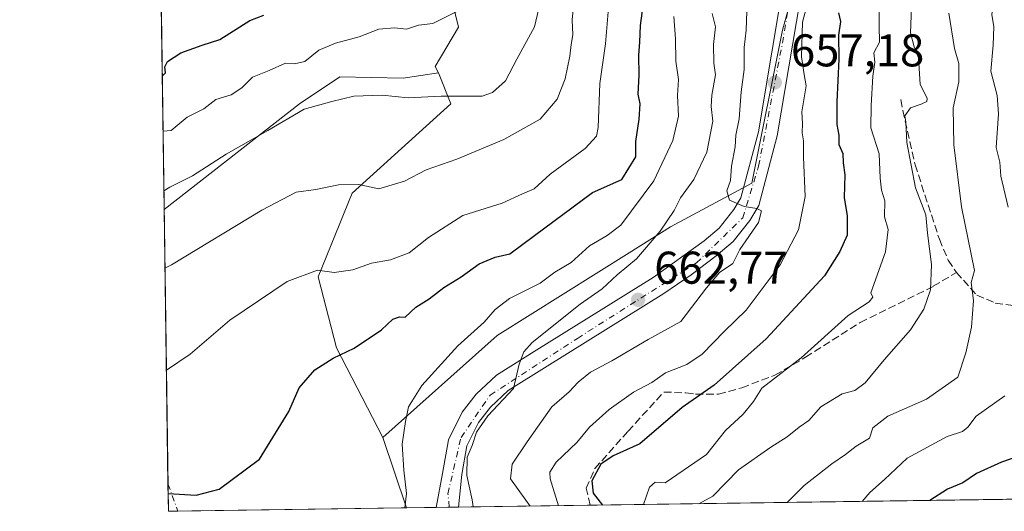
# Model space of a CAD drawing. Units: metres. Extents: x 597182 to 600653, y 4731429 to 4733791.
# Drawn here: x 597182 to 597398, y 4731429 to 4731536 of the extents above; entities that cross this region are included whole.
import ezdxf

# ---------------------------------------------------------------- set-up
doc = ezdxf.new("R2010")
doc.units = ezdxf.units.M
doc.header["$MEASUREMENT"] = 0
doc.linetypes.add('DGN Style 3', pattern=[2.307223458686699, 1.648016756204785, -0.6592067024819142])
doc.linetypes.add('DGN Style 4', pattern=[2.6384748266838614, 1.318413404963828, -0.6592067024819142, 0.001648016756204785, -0.6592067024819142])
for name, color, linetype, lineweight in [('Arbolado forestal CxS', 92, 'Continuous', 0), ('Camino eje virtual', 6, 'DGN Style 4', 0), ('Comarca CxS', 21, 'Continuous', 0), ('Comunidad Autónoma CxS', 142, 'Continuous', 0), ('Cultivos herbáceos CxS', 92, 'Continuous', 0), ('Curva de nivel maestra', 30, 'Continuous', 30), ('Curva de nivel normal', 30, 'Continuous', 0), ('Instalación de energía eléctrica Cxs', 135, 'Continuous', 0), ('Matorral CxS', 135, 'Continuous', 0), ('Municipio CxS', 4, 'Continuous', 0), ('Pista pavimentada Cxs', 135, 'Continuous', 0), ('Pista pavimentada eje', 135, 'DGN Style 4', 0), ('Provincia CxS', 1, 'Continuous', 0), ('Punto de cota en terreno', 7, 'Continuous', 0), ('Rótulo de punto de cota en terreno', 7, 'Continuous', 0), ('Senda', 7, 'DGN Style 3', 0)]:
    doc.layers.add(name, color=color, linetype=linetype, lineweight=lineweight)
doc.styles.add('Style-Arial', font='txt')

# ---------------------------------------------------------------- blocks, each defined once
blk = doc.blocks.new('5PATER')
at = {"layer": 'Instalación de energía eléctrica Cxs', "linetype": 'Continuous', "lineweight": 0}
h = blk.add_hatch(color=51, dxfattribs=at)
edge = h.paths.add_edge_path()
edge.add_ellipse((0, 0), major_axis=(-0.1095731443231308, -0.1110710700762829), ratio=0.9994222409660322, start_angle=0, end_angle=360)

msp = doc.modelspace()

# ---------------------------------------------------------------- linework, layer by layer
at = {"layer": 'Arbolado forestal CxS', "color": 92, "linetype": 'Continuous', "lineweight": 0, "extrusion": (0.02534548784070808, -0.07603745054419038, 0.9967827809311597), "elevation": -343959.5361195992, "flags": 128}
msp.add_lwpolyline([(2062809.888215256, 4286000.563893358), (2062809.888215256, 4285984.270775714)], dxfattribs=at)
at = {"layer": 'Arbolado forestal CxS', "color": 92, "linetype": 'Continuous', "lineweight": 0, "extrusion": (0.4512477172099689, 0.006460342682623327, 0.8923753479815628), "elevation": 300681.9233521721, "flags": 128}
msp.add_lwpolyline([(4722394.770494965, -593114.9749816929), (4722394.770494965, -593082.7545194456)], dxfattribs=at)
at = {"layer": 'Arbolado forestal CxS', "color": 92, "linetype": 'Continuous', "lineweight": 0, "extrusion": (0.3039323916100671, 0.004353012023700461, 0.9526836582079627), "elevation": 202758.0521691804, "flags": 128}
msp.add_lwpolyline([(4722390.992516743, -633438.3520508704), (4722390.992516743, -633340.2300926144)], dxfattribs=at)
at = {"layer": 'Arbolado forestal CxS', "color": 92, "linetype": 'Continuous', "lineweight": 0, "extrusion": (0.3567354000799335, 0.005114978323049548, 0.9341914639550954), "elevation": 237893.7617668192, "flags": 128}
msp.add_lwpolyline([(4722380.358886938, -621041.789135036), (4722380.358886938, -621034.8379182206)], dxfattribs=at)
at = {"layer": 'Arbolado forestal CxS', "color": 92, "linetype": 'Continuous', "lineweight": 0, "extrusion": (0.306646274413293, 0.004376686344471091, 0.9518134833070445), "elevation": 204495.4485749886, "flags": 128}
msp.add_lwpolyline([(4722423.930382771, -632503.1556453122), (4722423.930382771, -632500.1446647856)], dxfattribs=at)
at = {"layer": 'Arbolado forestal CxS', "color": 92, "linetype": 'Continuous', "lineweight": 0, "extrusion": (0.264466631742007, 0.003797588512094886, 0.9643873594238627), "elevation": 176570.9714269544, "flags": 128}
msp.add_lwpolyline([(4722366.310406718, -641286.4130186142), (4722366.310406719, -641284.2825346647)], dxfattribs=at)
at = {"layer": 'Arbolado forestal CxS', "color": 92, "linetype": 'Continuous', "lineweight": 0}
for points in [[(597261.8712999999, 4731444.962900001, 671.7439000000013), (597286.8586999997, 4731467.248299999, 669.624299999996), (597315.7197000004, 4731485.296700001, 668.2786000000051), (597324.7703, 4731490.9561, 665.902900000001), (597342.5251000002, 4731500.519300001, 659.6160999999993), (597349.2238999996, 4731534.008300001, 656.8876000000018), (597360.3875000002, 4731574.1931, 653.9760999999999), (597369.3183000004, 4731613.262700001, 654.3549000000058), (597392.7605, 4731633.3551, 649.0258999999933), (597417.3186999997, 4731643.4013, 647.8205000000017), (597439.2222999996, 4731639.867900001, 645.8791000000056), (597451.9221000001, 4731637.819300001, 644.7684000000008), (597478.7133, 4731635.5867, 643.0007000000041), (597506.6205000002, 4731637.818700001, 641.1241000000009), (597534.5268999999, 4731647.864900001, 639.8689000000013), (597549.0387000004, 4731663.4923, 638.3151999999973), (597551.2723000003, 4731704.794299999, 638.6652000000031), (597547.9241000004, 4731733.8179, 639.5657000000066), (597552.3894999997, 4731756.143100001, 640.1428000000016)], [(597511.0406999999, 4731433.0503, 584.8775000000023), (597267.0070000002, 4731429.555500001, 670.4379999999946), (597261.8712999999, 4731444.962900001, 671.7439000000013), (597286.8586999997, 4731467.248299999, 669.624299999996), (597315.7197000004, 4731485.296700001, 668.2786000000051), (597324.7703, 4731490.9561, 665.902900000001), (597342.5251000002, 4731500.519300001, 659.6160999999993), (597349.2238999996, 4731534.008300001, 656.8876000000018), (597360.3875000002, 4731574.1931, 653.9760999999999), (597369.3183000004, 4731613.262700001, 654.3549000000058), (597392.7605, 4731633.3551, 649.0258999999933), (597417.3186999997, 4731643.4013, 647.8205000000017)], [(597245.6675000006, 4731591.846899999, 718.5574000000051), (597246.3421, 4731575.6391, 713.5084999999963), (597256.4716999996, 4731557.2357, 705.0190000000002), (597275.7185000004, 4731545.7555, 698.403999999995), (597278.4193000002, 4731534.612700001, 694.7112999999954), (597273.2620999999, 4731526.0417, 693.5388999999996), (597274.0289000003, 4731524.651500001, 693.099000000002)], [(597360.3875000002, 4731574.1931, 653.9760999999999), (597349.2238999996, 4731534.008300001, 656.8876000000018), (597342.5251000002, 4731500.519300001, 659.6160999999993), (597324.7703, 4731490.9561, 665.902900000001), (597315.7197000004, 4731485.296700001, 668.2786000000051), (597286.8586999997, 4731467.248299999, 669.624299999996), (597261.8712999999, 4731444.962900001, 671.7439000000013), (597251.7421000004, 4731464.5481, 676.3482999999978), (597247.6902999999, 4731480.0799, 680.4383999999991), (597255.1196999997, 4731498.313899999, 685.321299999996), (597276.7297, 4731517.897500001, 690.3408999999956), (597274.0289000003, 4731524.651500001, 693.099000000002), (597273.2620999999, 4731526.0417, 693.5388999999996), (597278.4193000002, 4731534.612700001, 694.7112999999954), (597275.7185000004, 4731545.7555, 698.403999999995)], [(597274.0289000003, 4731524.651500001, 693.099000000002), (597276.7297, 4731517.897500001, 690.3408999999956), (597255.1196999997, 4731498.313899999, 685.321299999996), (597247.6902999999, 4731480.0799, 680.4383999999991), (597251.7421000004, 4731464.5481, 676.3482999999978), (597261.8712999999, 4731444.962900001, 671.7439000000013)]]:
    msp.add_polyline3d(points, dxfattribs=at)
at = {"layer": 'Camino eje virtual', "color": 6, "linetype": 'DGN Style 4', "lineweight": 0, "extrusion": (0.05540196140463782, -0.1545438035249636, 0.9864313637879508), "elevation": -697460.2008696297, "flags": 128}
msp.add_lwpolyline([(2158844.994079889, 4194768.085960682), (2158844.994079889, 4194761.619658016)], dxfattribs=at)
at = {"layer": 'Comarca CxS', "color": 21, "linetype": 'Continuous', "lineweight": 0, "flags": 128}
msp.add_lwpolyline([(600626.0400007609, 4731477.659982651), (599306.7048797344, 4731458.765869435), (597214.9500007347, 4731428.809982655), (597193.8663513346, 4732929.082524624)], dxfattribs=at)
at = {"layer": 'Comunidad Autónoma CxS', "color": 142, "linetype": 'Continuous', "lineweight": 0, "flags": 128}
msp.add_lwpolyline([(599306.7048797344, 4731458.765869435), (597214.9500007347, 4731428.809982655), (597193.8663513346, 4732929.082524624), (597182.6777956164, 4733725.238949474), (597182.4400007362, 4733742.15998263), (597927.5092680446, 4733752.829268783), (599305.7282404457, 4733772.565168846), (600592.3900007604, 4733790.989982629), (600610.6211907779, 4732537.65391132), (600626.0400007609, 4731477.659982651)], close=True, dxfattribs=at)
at = {"layer": 'Cultivos herbáceos CxS', "color": 92, "linetype": 'Continuous', "lineweight": 0, "extrusion": (0.003168063235618723, -0.2254302153715553, 0.9742541667208149), "elevation": -1064057.706172446, "flags": 128}
msp.add_lwpolyline([(663642.1279234331, 4601141.386474193), (663642.1279234331, 4601202.897442216)], dxfattribs=at)
at = {"layer": 'Cultivos herbáceos CxS', "color": 92, "linetype": 'Continuous', "lineweight": 0, "extrusion": (0.02534548784070808, -0.07603745054419038, 0.9967827809311597), "elevation": -343959.5361195992, "flags": 128}
msp.add_lwpolyline([(2062809.888215256, 4286000.563893358), (2062809.888215256, 4285984.270775714)], dxfattribs=at)
at = {"layer": 'Cultivos herbáceos CxS', "color": 92, "linetype": 'Continuous', "lineweight": 0, "extrusion": (0.00264235990315333, -0.1880157472387399, 0.9821624594355053), "elevation": -887342.1993394091, "flags": 128}
msp.add_lwpolyline([(663644.5771185304, 4638457.117688155), (663644.5771185303, 4638463.26177949)], dxfattribs=at)
at = {"layer": 'Cultivos herbáceos CxS', "color": 92, "linetype": 'Continuous', "lineweight": 0, "extrusion": (-0.039714807219782, -0.0005685342622124318, 0.9992108940840708), "elevation": -25733.88286780631, "flags": 128}
msp.add_lwpolyline([(-4722395.566783364, 664383.4466143372), (-4722395.566783364, 664381.37706939)], dxfattribs=at)
at = {"layer": 'Cultivos herbáceos CxS', "color": 92, "linetype": 'Continuous', "lineweight": 0, "extrusion": (0.09062429136822829, 0.001297836340774841, 0.9958843072540299), "elevation": 60935.19917112849, "flags": 128}
msp.add_lwpolyline([(4722391.816369263, -662160.4035181914), (4722391.816369263, -662110.2024801807)], dxfattribs=at)
at = {"layer": 'Cultivos herbáceos CxS', "color": 92, "linetype": 'Continuous', "lineweight": 0}
msp.add_polyline3d([(597261.8712999999, 4731444.962900001, 671.7439000000013), (597267.0070000002, 4731429.555500001, 670.4379999999946), (597214.9500000002, 4731428.810000001, 674.905700000003), (597214.0231, 4731494.7654, 689.9287999999942), (597243.6391000003, 4731517.8981, 691.8810999999987), (597252.4193000002, 4731523.807700001, 692.9851999999955), (597266.2631000001, 4731523.469900001, 692.6855000000069), (597274.0289000003, 4731524.651500001, 693.099000000002), (597276.7297, 4731517.897500001, 690.3408999999956), (597255.1196999997, 4731498.313899999, 685.321299999996), (597247.6902999999, 4731480.0799, 680.4383999999991), (597251.7421000004, 4731464.5481, 676.3482999999978)], close=True, dxfattribs=at)
for points in [[(597274.0289000003, 4731524.651500001, 693.099000000002), (597266.2631000001, 4731523.469900001, 692.6855000000069), (597252.4193000002, 4731523.807700001, 692.9851999999955), (597243.6391000003, 4731517.8981, 691.8810999999987), (597214.0231, 4731494.7654, 689.9287999999942)], [(597274.0289000003, 4731524.651500001, 693.099000000002), (597276.7297, 4731517.897500001, 690.3408999999956), (597255.1196999997, 4731498.313899999, 685.321299999996), (597247.6902999999, 4731480.0799, 680.4383999999991), (597251.7421000004, 4731464.5481, 676.3482999999978), (597261.8712999999, 4731444.962900001, 671.7439000000013)]]:
    msp.add_polyline3d(points, dxfattribs=at)
at = {"layer": 'Curva de nivel maestra', "color": 30, "linetype": 'Continuous', "lineweight": 30, "flags": 128}
for points, elevation in [([(597214.8958000002, 4731432.668), (597221, 4731432.3301), (597226.0800000001, 4731433.6501), (597234.8700000001, 4731440.170100001), (597241.2999999998, 4731450.640100001), (597243.5499999998, 4731455.780099999), (597247, 4731459.720100001), (597251, 4731462.270099999), (597255.5899999999, 4731464.440099999), (597261.54, 4731468.470100001), (597264.0499999998, 4731470.770099999), (597265.4900000002, 4731471.3201), (597266.7599999999, 4731471.220100001), (597269.0800000001, 4731473.4101), (597272.0099999999, 4731475.280099999), (597275.1699999999, 4731477.7401), (597279, 4731480.0601), (597282.9299999997, 4731482.920100001), (597286.3799999999, 4731484.370100001), (597289.5999999996, 4731485.110099999), (597295, 4731489.090100001), (597307.6799999997, 4731498.460100001), (597314.1200000001, 4731501.3201), (597317.1399999997, 4731506.270099999), (597317.1799999997, 4731509.670100001), (597317.9100000003, 4731514.540100001), (597318.0800000001, 4731517.9001), (597317.6900000004, 4731520.020099999), (597317.9000000004, 4731524.120100001), (597317.8099999996, 4731528.5101), (597318.0499999998, 4731531.3301), (597318.1900000004, 4731535.030099999), (597318.7599999999, 4731539.270099999)], 675), ([(597361.4900000002, 4731537.790100001), (597361.9000000004, 4731535.860099999), (597361.5, 4731532.860099999), (597361.5800000001, 4731527.670100001), (597361.0800000001, 4731518.340100001), (597361.1399999997, 4731513.360099999), (597361.5599999996, 4731511.0101), (597361.5700000003, 4731509.0001), (597362.3899999997, 4731507.0001), (597362.4800000006, 4731505.0001), (597362.8399999999, 4731502.3301), (597362.7000000002, 4731497.4301), (597363.4100000003, 4731493.390100001), (597363.3399999999, 4731489.1801), (597361.7999999998, 4731485.620100001), (597358.4199999999, 4731480.280099999), (597345.6799999997, 4731466.4801), (597334.2800000003, 4731456.380100001), (597327.2800000003, 4731451.4801), (597318.0199999996, 4731443.5801), (597312.2300000006, 4731440.920100001), (597309.54, 4731439.0801), (597307.5300000003, 4731435.440099999), (597307.8600000005, 4731432.7401), (597309.8685, 4731430.169500001)], 650), ([(597213.6134000003, 4731523.9198), (597214.3399999999, 4731524.640100001), (597214.1900000004, 4731525.950099999), (597214.7800000003, 4731527.1501), (597217.6399999997, 4731529.0101), (597222.3499999996, 4731530.6801), (597226.1699999999, 4731531.9001), (597232.7599999999, 4731536.0601), (597235.8300000001, 4731537.270099999)], 700), ([(597402.8099999996, 4731441.5101), (597397.0999999996, 4731439.5801), (597391.6699999999, 4731437.100099999), (597388.6699999999, 4731435.0601), (597385.3300000001, 4731433.6601), (597381.4299999997, 4731431.194399999)], 625), ([(597309.8685, 4731430.169500001), (597309.8687000005, 4731430.169299999)], 650)]:
    msp.add_lwpolyline(points, dxfattribs=dict(at, elevation=elevation))
at = {"layer": 'Curva de nivel normal', "color": 30, "linetype": 'Continuous', "lineweight": 0, "flags": 128}
for points, elevation in [([(597398.5899999999, 4731495.280099999), (597396.9699999997, 4731502.030099999), (597396.75, 4731505.110099999), (597395.9699999997, 4731508.360099999), (597396.4900000002, 4731515.670100001), (597396.1799999997, 4731519.670100001), (597394.7999999998, 4731525.0001), (597395.3200000003, 4731530.670100001), (597395.4199999999, 4731534.670100001), (597394.9800000006, 4731537.390100001), (597397, 4731551.0001), (597399.8499999996, 4731559.610099999)], 630), ([(597214.2035999997, 4731481.9242), (597215.6200000001, 4731482.6601), (597235.3600000005, 4731494.6501), (597242.9199999999, 4731498.590100001), (597247.2100000001, 4731499.1501), (597252.1600000003, 4731500.1501), (597256.5599999996, 4731500.220100001), (597260.9400000004, 4731499.270099999), (597266.5800000001, 4731500.9901), (597271.3300000001, 4731503.450099999), (597278, 4731505.7501), (597288.3300000001, 4731510.090100001), (597296.2100000001, 4731514.540100001), (597299.9699999997, 4731518.920100001), (597301.6900000004, 4731523.3301), (597302.7599999999, 4731528.300100001), (597302.9900000002, 4731530.870100001), (597303.4000000004, 4731532.970100001), (597303.2400000002, 4731536.200099999), (597304.5800000001, 4731549.530099999)], 685), ([(597213.9654000001, 4731498.873600001), (597215.2599999999, 4731499.6801), (597220.2000000002, 4731502.170100001), (597227.6200000001, 4731506.860099999), (597236.7300000006, 4731512.020099999), (597244.6699999999, 4731516.710100001), (597250.6699999999, 4731518.4001), (597255.5099999999, 4731519.5601), (597261.7100000001, 4731519.800100001), (597267.3499999996, 4731519.200099999), (597274.5999999996, 4731519.5701), (597283.5700000003, 4731519.530099999), (597285.7999999998, 4731520.3201), (597288.6600000003, 4731522.920100001), (597291.1200000001, 4731527.670100001), (597295.0300000003, 4731534.6801), (597296.6500000004, 4731541.880100001)], 689.9999999999999), ([(597213.7818, 4731511.9345), (597215.5300000003, 4731512.0701), (597219.0499999998, 4731514.9901), (597222.6699999999, 4731516.780099999), (597225.3300000001, 4731518.8301), (597228.6699999999, 4731519.860099999), (597231, 4731521.390100001), (597233.3300000001, 4731523.7301), (597237, 4731525.130100001), (597240.5700000003, 4731526.7601), (597242.54, 4731526.600099999), (597244.7800000003, 4731527.110099999), (597247.8799999999, 4731529.5701), (597251.4900000002, 4731531.1501), (597256.6699999999, 4731532.4901), (597260.9400000004, 4731534.170100001), (597264.4199999999, 4731534.470100001), (597267.0300000003, 4731534.210100001), (597269.6399999997, 4731535.100099999), (597272.79, 4731535.420100001), (597282.0700000003, 4731540.0701)], 695), ([(597214.5164999999, 4731459.656500001), (597219.6900000004, 4731463.1601), (597228.4199999999, 4731470.5601), (597240.9000000004, 4731479.0601), (597247.5899999999, 4731481.530099999), (597251.2300000006, 4731480.970100001), (597255.3200000003, 4731481.590100001), (597259.3600000005, 4731483.020099999), (597263.54, 4731483.7401), (597267.6200000001, 4731485.280099999), (597271.7999999998, 4731488.630100001), (597279.3300000001, 4731493.440099999), (597287.9199999999, 4731496.190099999), (597292.3700000001, 4731498.190099999), (597294.9199999999, 4731499.270099999), (597298.4199999999, 4731502.470100001), (597306.0599999996, 4731508.120100001), (597308.5599999996, 4731510.790100001), (597308.9600000001, 4731512.670100001), (597309.3200000003, 4731522.3301), (597310.5199999996, 4731531.0001), (597311.3200000003, 4731540.670100001)], 680.0000000000001), ([(597294.0915999999, 4731429.943399999), (597293.1100000005, 4731431.220100001), (597289.7800000003, 4731435.940099999), (597290.1200000001, 4731439.090100001), (597293.4000000004, 4731444.0001), (597298.7800000003, 4731451.640100001), (597302.5899999999, 4731454.9101), (597304.5700000003, 4731457.030099999), (597307.2400000002, 4731459.210100001), (597311.9199999999, 4731461.720100001), (597319.8600000005, 4731466.3301), (597326.9800000006, 4731470.3301), (597332.5800000001, 4731477.670100001), (597335.4800000006, 4731481.0001), (597338.4100000003, 4731483.0001), (597339.8700000001, 4731486.0001), (597343.9699999997, 4731491.950099999), (597344.6500000004, 4731494.460100001), (597343.6399999997, 4731495.0001), (597340.8399999999, 4731495.460100001), (597337.6399999997, 4731496.790100001), (597337.0700000003, 4731498.840100001), (597337.8399999999, 4731501.120100001), (597338.1100000005, 4731504.2401), (597338.8799999999, 4731508.450099999), (597339.0599999996, 4731511.040100001), (597339.7599999999, 4731514.5801), (597340.2100000001, 4731520.5101), (597340.8600000005, 4731525.350099999), (597340.8499999996, 4731530.1801), (597341.3200000003, 4731533.9801), (597341.5, 4731540.1601)], 660), ([(597333.8899999997, 4731537.600099999), (597334.5899999999, 4731534.710100001), (597334.1200000001, 4731530.870100001), (597334.2400000002, 4731526.7601), (597334.6200000001, 4731524.1801), (597333.7999999998, 4731519.7401), (597333.6399999997, 4731517.3101), (597334, 4731514.0701), (597332.6799999997, 4731507.3101), (597329.8200000003, 4731501.3301), (597326.9400000004, 4731497.3301), (597325.5199999996, 4731494.590100001), (597322.4800000006, 4731490.050100001), (597317.3300000001, 4731483.9801), (597313.1100000005, 4731480.5001), (597309.7699999996, 4731477.4301), (597304.9699999997, 4731474.110099999), (597294.5199999996, 4731465.670100001), (597292.6399999997, 4731463.690099999), (597291.6500000004, 4731460.9901), (597290.4299999997, 4731455.640100001), (597284.8300000001, 4731449.6601), (597282.2999999998, 4731446.090100001), (597281.3499999996, 4731443.190099999), (597280.2800000003, 4731440.670100001), (597280.2199999997, 4731436.670100001), (597281.3600000005, 4731431.3301), (597281.6150000002, 4731429.764799999)], 665), ([(597354.3799999999, 4731538.7401), (597353.6299999999, 4731535.710100001), (597353.3700000001, 4731528.1601), (597353.9600000001, 4731524.280099999), (597354.4400000004, 4731521.780099999), (597353.4400000004, 4731516.120100001), (597353.5899999999, 4731513.600099999), (597353.5199999996, 4731511.520099999), (597353.8200000003, 4731509.8201), (597353.8200000003, 4731506.220100001), (597354.1799999997, 4731497.640100001), (597352.7199999997, 4731490.3101), (597348.7000000002, 4731482.690099999), (597341.3200000003, 4731472.790100001), (597336.5700000003, 4731468.200099999), (597331.6699999999, 4731463.120100001), (597328.3300000001, 4731460.880100001), (597323.6699999999, 4731459.100099999), (597320.6699999999, 4731456.960100001), (597316.6900000004, 4731454.860099999), (597311.3399999999, 4731451.0601), (597307.0499999998, 4731447.220100001), (597304.2400000002, 4731443.880100001), (597299.75, 4731439.550100001), (597298.3899999997, 4731437.370100001), (597298.4400000004, 4731435.940099999), (597300.2892000005, 4731430.032099999)], 655), ([(597370.3899999997, 4731538.420100001), (597370.3399999999, 4731534.940099999), (597370.4500000002, 4731531.3301), (597369.1799999997, 4731529.0001), (597369.3899999997, 4731527.0001), (597368.9699999997, 4731523.950099999), (597368.5999999996, 4731517.4801), (597368.5300000003, 4731512.610099999), (597370.3600000005, 4731506.970100001), (597370.5700000003, 4731501.6601), (597370.8799999999, 4731499.0001), (597371.6200000001, 4731496.670100001), (597371.5599999996, 4731493.200099999), (597372.3399999999, 4731490.380100001), (597371.7400000002, 4731485.4901), (597368.5300000003, 4731476.530099999), (597368.9800000006, 4731475.590100001), (597368.1600000003, 4731474.5701), (597363.5899999999, 4731471.620100001), (597353.3300000001, 4731462.360099999), (597344.7000000002, 4731455.7401), (597342.8899999997, 4731452.840100001), (597340.6600000003, 4731450.040100001), (597336.7599999999, 4731446.460100001), (597332.6100000005, 4731441.220100001), (597323.5700000003, 4731435.0601), (597321.3799999999, 4731435.1601), (597320.1200000001, 4731434.0601), (597318.8554999996, 4731430.298000001)], 645), ([(597377.4500000002, 4731538.970100001), (597377.1900000004, 4731533.380100001), (597377.9900000002, 4731530.3201), (597379, 4731527.940099999), (597379.3700000001, 4731522.1501), (597380.8600000005, 4731519.0101), (597380.8200000003, 4731518.370100001), (597379.54, 4731517.8201), (597377.25, 4731517.030099999), (597376.0099999999, 4731515.280099999), (597376.1699999999, 4731513.890100001), (597376.4000000004, 4731509.420100001), (597378.3399999999, 4731499.5101), (597380.6100000005, 4731493.610099999), (597380.9600000001, 4731489.630100001), (597381.8499999996, 4731482.7301), (597381.5800000001, 4731477.200099999), (597380.1699999999, 4731473.0001), (597377.2000000002, 4731468.440099999), (597371.4900000002, 4731461.950099999), (597367.3399999999, 4731456.870100001), (597365.0300000003, 4731455.2401), (597362.2699999996, 4731454.450099999), (597357.6500000004, 4731451.610099999), (597355, 4731448.640100001), (597352.9100000003, 4731447.200099999), (597350.25, 4731445.0801), (597346.6500000004, 4731442.840100001), (597339.6399999997, 4731437.840100001), (597334.0199999996, 4731432.140100001), (597330.9389000004, 4731430.471000001)], 640), ([(597385.5800000001, 4731537.670100001), (597386.8200000003, 4731530.0001), (597387.7599999999, 4731526.670100001), (597387.8200000003, 4731522.670100001), (597386.5599999996, 4731517.0001), (597386.7199999997, 4731508.9301), (597388.3499999996, 4731495.390100001), (597391.2400000002, 4731481.440099999), (597390.4900000002, 4731478.8201), (597390.9800000006, 4731474.850099999), (597390.5899999999, 4731469.050100001), (597389.3399999999, 4731463.4801), (597387.5999999996, 4731458.130100001), (597380.7000000002, 4731453.340100001), (597372.25, 4731449.590100001), (597369.0099999999, 4731447.020099999), (597368.25, 4731444.8301), (597365.3300000001, 4731443.050100001), (597363, 4731441.200099999), (597360, 4731439.200099999), (597354, 4731434.420100001), (597350.3300000001, 4731430.770099999), (597350.2993000001, 4731430.748299999)], 634.9999999999999), ([(597266.6527000006, 4731429.5505), (597267.04, 4731432.670100001), (597266.4600000001, 4731437.790100001), (597266.04, 4731443.4801), (597266.7699999996, 4731448.450099999), (597267.4800000006, 4731451.670100001), (597270.3600000005, 4731456.3301), (597278.2599999999, 4731464.950099999), (597284.0199999996, 4731470.130100001), (597286.3700000001, 4731472.950099999), (597289.5300000003, 4731475.3301), (597296.25, 4731478.700099999), (597299.4199999999, 4731481.100099999), (597303, 4731483.220100001), (597307.0199999996, 4731486.860099999), (597310.9299999997, 4731489.0601), (597313.9199999999, 4731491.3301), (597321.0700000003, 4731501.0701), (597325.29, 4731509.850099999), (597326.4900000002, 4731515.1801), (597326.2999999998, 4731519.710100001), (597326.4800000006, 4731523.1801), (597325.9299999997, 4731527.1801), (597325.8499999996, 4731532.0701), (597325.4500000002, 4731536.960100001)], 670), ([(597366.6881999997, 4731430.982999999), (597368.3600000005, 4731432.920100001), (597371.5300000003, 4731435.7301), (597376.5, 4731440.4001), (597385.2599999999, 4731445.130100001), (597388.5800000001, 4731446.2601), (597389.7400000002, 4731447.200099999), (597391.5899999999, 4731449.5801), (597397.8600000005, 4731454.020099999)], 630)]:
    msp.add_lwpolyline(points, dxfattribs=dict(at, elevation=elevation))
at = {"layer": 'Matorral CxS', "color": 135, "linetype": 'Continuous', "lineweight": 0, "extrusion": (0.004552563658888209, -0.3239379814473754, 0.9460673645887654), "elevation": -1529339.289520392, "flags": 128}
msp.add_lwpolyline([(663644.028650964, 4468154.621341513), (663644.0286509639, 4468212.344284113)], dxfattribs=at)
at = {"layer": 'Matorral CxS', "color": 135, "linetype": 'Continuous', "lineweight": 0}
msp.add_polyline3d([(597274.0289000003, 4731524.651500001, 693.099000000002), (597266.2631000001, 4731523.469900001, 692.6855000000069), (597252.4193000002, 4731523.807700001, 692.9851999999955), (597243.6391000003, 4731517.8981, 691.8810999999987), (597214.0231, 4731494.7654, 689.9287999999942), (597213.2556999996, 4731549.369700001, 708.6293000000006), (597220.7149, 4731556.919299999, 710.2109999999958), (597245.6675000006, 4731591.846899999, 718.5574000000051), (597246.3421, 4731575.6391, 713.5084999999963), (597256.4716999996, 4731557.2357, 705.0190000000002), (597275.7185000004, 4731545.7555, 698.403999999995), (597278.4193000002, 4731534.612700001, 694.7112999999954), (597273.2620999999, 4731526.0417, 693.5388999999996)], close=True, dxfattribs=at)
for points in [[(597245.6675000006, 4731591.846899999, 718.5574000000051), (597246.3421, 4731575.6391, 713.5084999999963), (597256.4716999996, 4731557.2357, 705.0190000000002), (597275.7185000004, 4731545.7555, 698.403999999995), (597278.4193000002, 4731534.612700001, 694.7112999999954), (597273.2620999999, 4731526.0417, 693.5388999999996), (597274.0289000003, 4731524.651500001, 693.099000000002)], [(597274.0289000003, 4731524.651500001, 693.099000000002), (597266.2631000001, 4731523.469900001, 692.6855000000069), (597252.4193000002, 4731523.807700001, 692.9851999999955), (597243.6391000003, 4731517.8981, 691.8810999999987), (597214.0231, 4731494.7654, 689.9287999999942)]]:
    msp.add_polyline3d(points, dxfattribs=at)
at = {"layer": 'Municipio CxS', "color": 4, "linetype": 'Continuous', "lineweight": 0, "flags": 128}
msp.add_lwpolyline([(599395.3659999993, 4731542.494999999), (599376.559000001, 4731507.933999999), (599375.4749999996, 4731505.942000001), (599372.8030000011, 4731504.374), (599356.4029999994, 4731494.744999999), (599337.5, 4731475.291999999), (599320.1269999996, 4731467.942999999), (599306.7048797344, 4731458.765869435), (597214.9500007347, 4731428.809982655), (597193.8663513346, 4732929.082524624)], dxfattribs=at)
at = {"layer": 'Pista pavimentada Cxs', "color": 135, "linetype": 'Continuous', "lineweight": 0, "extrusion": (0.4297853271094437, 0.006149773786400677, 0.9029101577033035), "elevation": 286401.8741927835, "flags": 128}
msp.add_lwpolyline([(4722399.87492768, -600068.7718330525), (4722399.87492768, -600063.3222281199)], dxfattribs=at)
at = {"layer": 'Pista pavimentada Cxs', "color": 135, "linetype": 'Continuous', "lineweight": 0}
for points in [[(597273.5000999998, 4731429.648600001, 670.3497000000061), (597274.9200999998, 4731437.0701, 669.702900000004), (597276.1901000004, 4731444.420100001, 669.2127999999939), (597279.1601, 4731450.470100001, 669.2451000000001), (597282.2301000003, 4731454.440099999, 668.266499999998), (597286.6901000004, 4731458.550100001, 667.7964000000065), (597295.5100999996, 4731464.110099999, 667.2887999999948), (597320.9600999998, 4731479.9101, 663.7473000000027), (597332.1201, 4731487.920100001, 661.6282000000066), (597335.4200999998, 4731490.6801, 661.5871999999945), (597338.6201, 4731494.7601, 661.0335999999952), (597340.1201, 4731497.3101, 660.7887000000047), (597344.0000999998, 4731511.7601, 659.0691999999982), (597349.8201000001, 4731546.6801, 657.5433000000048), (597355.0701000001, 4731567.920100001, 657.5004000000044), (597365.8701, 4731598.140100001, 654.3225999999995), (597372.4101, 4731615.9001, 651.9663), (597375.5500999996, 4731622.190099999, 652.5552000000025), (597380.0100999996, 4731628.770099999, 651.9375), (597384.6201, 4731633.690099999, 651.5414000000019), (597390.4600999998, 4731638.5601, 651.3168000000006), (597406.1601, 4731643.360099999, 649.7712000000029)], [(597407.1601, 4731639.2601, 652.401199999993), (597392.5100999996, 4731634.790100001, 651.7997999999934), (597387.5100999996, 4731630.630100001, 652.9661999999954), (597383.3201000001, 4731626.1501, 653.5001000000047), (597379.1901000004, 4731620.0701, 652.7458000000044), (597376.2801000001, 4731614.2301, 652.8540000000066), (597369.8300999999, 4731596.710100001, 653.5669000000053), (597359.1201, 4731566.710100001, 655.6150000000052), (597353.9600999998, 4731545.8301, 656.8080000000045), (597348.1001000004, 4731510.860099999, 659.2271000000037), (597344.0301000001, 4731495.670100001, 660.9814000000042), (597342.1001000004, 4731492.390100001, 661.6108999999997), (597338.4600999998, 4731487.7501, 661.5013000000035), (597334.7500999998, 4731484.630100001, 661.9048000000039), (597329.2301000003, 4731480.470100001, 662.5638000000035), (597323.2600999996, 4731476.390100001, 663.4514999999956), (597297.7500999998, 4731460.550100001, 665.6031999999977), (597289.2600999996, 4731455.1801, 667.1983000000037), (597285.3501000004, 4731451.590100001, 667.7988000000041), (597282.7500999998, 4731448.2301, 667.8619999999937), (597280.2301000003, 4731443.100099999, 669.3898000000045), (597279.1401000004, 4731436.860099999, 668.7024999999994), (597278.4200999998, 4731429.719000001, 668.0072999999975)], [(597353.9600999998, 4731545.8301, 656.8080000000045), (597348.1001000004, 4731510.860099999, 659.2271000000037), (597344.0301000001, 4731495.670100001, 660.9814000000042), (597342.1001000004, 4731492.390100001, 661.6108999999997), (597338.4600999998, 4731487.7501, 661.5013000000035), (597334.7500999998, 4731484.630100001, 661.9048000000039), (597329.2301000003, 4731480.470100001, 662.5638000000035), (597323.2600999996, 4731476.390100001, 663.4514999999956), (597297.7500999998, 4731460.550100001, 665.6031999999977), (597289.2600999996, 4731455.1801, 667.1983000000037), (597285.3501000004, 4731451.590100001, 667.7988000000041), (597282.7500999998, 4731448.2301, 667.8619999999937), (597280.2301000003, 4731443.100099999, 669.3898000000045), (597279.1401000004, 4731436.860099999, 668.7024999999994), (597278.4200999998, 4731429.719000001, 668.0072999999975), (597273.5000999998, 4731429.648600001, 670.3497000000061), (597274.9200999998, 4731437.0701, 669.702900000004), (597276.1901000004, 4731444.420100001, 669.2127999999939), (597279.1601, 4731450.470100001, 669.2451000000001), (597282.2301000003, 4731454.440099999, 668.266499999998), (597286.6901000004, 4731458.550100001, 667.7964000000065), (597295.5100999996, 4731464.110099999, 667.2887999999948), (597320.9600999998, 4731479.9101, 663.7473000000027), (597332.1201, 4731487.920100001, 661.6282000000066), (597335.4200999998, 4731490.6801, 661.5871999999945), (597338.6201, 4731494.7601, 661.0335999999952), (597340.1201, 4731497.3101, 660.7887000000047), (597344.0000999998, 4731511.7601, 659.0691999999982), (597349.8201000001, 4731546.6801, 657.5433000000048)]]:
    msp.add_polyline3d(points, dxfattribs=at)
at = {"layer": 'Pista pavimentada eje', "color": 135, "linetype": 'DGN Style 4', "lineweight": 0}
msp.add_polyline3d([(597276.3657000001, 4731429.6895, 668.3169999999955), (597276.0800999999, 4731432.640100001, 668.2458999999944), (597278.9401000004, 4731444.920100001, 668.2611000000034), (597285.3000999996, 4731454.1801, 667.5838999999978), (597304.3901000004, 4731466.610099999, 665.2173999999941), (597330.4101, 4731483.100099999, 662.2281999999977), (597340.5301000001, 4731492.940099999, 661.2173000000039), (597344.0100999996, 4731504.2301, 659.6049000000058), (597349.2100999998, 4731531.140100001, 657.7130999999936), (597352.3901000004, 4731549.6601, 655.9887000000017), (597359.0301000001, 4731572.350099999, 655.0010000000038), (597371.4600999998, 4731607.0801, 652.8629999999976), (597378.9801000003, 4731623.5801, 651.9762000000047), (597385.6401000004, 4731632.2601, 651.266499999998), (597392.8701, 4731637.460100001, 649.6514000000025), (597411.8701, 4731642.590100001, 648.4692000000068), (597422.2801000001, 4731642.590100001, 648.232600000003), (597458.4200999998, 4731637.090100001, 644.6750000000029), (597471.4266999997, 4731636.108899999, 643.511400000003)], dxfattribs=at)
at = {"layer": 'Provincia CxS', "color": 1, "linetype": 'Continuous', "lineweight": 0, "flags": 128}
msp.add_lwpolyline([(599306.7048797344, 4731458.765869435), (597214.9500007347, 4731428.809982655), (597193.8663513346, 4732929.082524624), (597182.6777956164, 4733725.238949474), (597182.4400007362, 4733742.15998263), (597927.5092680446, 4733752.829268783), (599305.7282404457, 4733772.565168846), (600592.3900007604, 4733790.989982629), (600610.6211907779, 4732537.65391132), (600626.0400007609, 4731477.659982651)], close=True, dxfattribs=at)
at = {"layer": 'Senda', "color": 7, "linetype": 'DGN Style 3', "lineweight": 0}
for points in [[(597375.1101000002, 4731518.790100001, 647.0443999999989), (597375.5500999996, 4731516.390100001, 646.7292000000016), (597378.2301000003, 4731504.550100001, 644.3175999999949), (597383.5301000001, 4731488.2601, 643.278999999995), (597385.4700999996, 4731483.670100001, 642.4149000000034), (597387.2701000003, 4731481.030099999, 641.0103999999993)], [(597307.1699999999, 4731430.130700001, 657.3381999999983), (597306.3101000005, 4731433.8301, 657.9762999999948), (597308.1901000004, 4731438.1501, 656.7182999999932), (597315.4700999996, 4731446.3101, 656.9245999999986), (597323.2901, 4731454.870100001, 658.0969000000041), (597328.1101000002, 4731454.710100001, 656.4559000000008), (597330.2301000003, 4731454.390100001, 655.2151000000014), (597335.2301000003, 4731454.390100001, 653.0733000000037), (597340.3501000004, 4731455.8301, 651.8163000000059), (597347.5900999998, 4731458.550100001, 650.5037000000011), (597354.2901, 4731462.470100001, 649.9248999999982), (597366.2301000003, 4731470.0701, 651.1781000000046), (597382.1901000004, 4731477.9901, 644.0727000000043), (597387.2701000003, 4731481.030099999, 641.0103999999993)], [(597387.2701000003, 4731481.030099999, 641.0103999999993), (597391.7100999998, 4731476.0701, 638.8365999999951), (597395.7500999998, 4731474.3101, 637.264599999995), (597400.5900999998, 4731473.670100001, 634.8788999999961), (597405.3101000005, 4731472.870100001, 632.726800000004), (597409.2001, 4731471.090100001, 630.2514999999985), (597416.3492999999, 4731464.570800001, 624.4048000000039)]]:
    msp.add_polyline3d(points, dxfattribs=at)

# ---------------------------------------------------------------- block references
at = {"layer": 'Punto de cota en terreno', "color": 7, "linetype": 'Continuous', "lineweight": 0, "xscale": 10, "yscale": 10, "zscale": 10}
for p in [(597347.5499999998, 4731522.529999999, 657.179999999993), (597317.6600000003, 4731475.029999999, 662.7700000000041)]:
    msp.add_blockref('5PATER', p, dxfattribs=at)

# ---------------------------------------------------------------- texts
at = {"layer": 'Rótulo de punto de cota en terreno', "color": 7, "linetype": 'Continuous', "lineweight": 0, "style": 'Style-Arial'}
for s, p in [('657,18', (597351.0778000001, 4731526.057800001)), ('662,77', (597321.1878000004, 4731478.557800001))]:
    msp.add_text(s, height=7.000000000000002, dxfattribs=at).set_placement(p)

doc.saveas('drawing.dxf')
